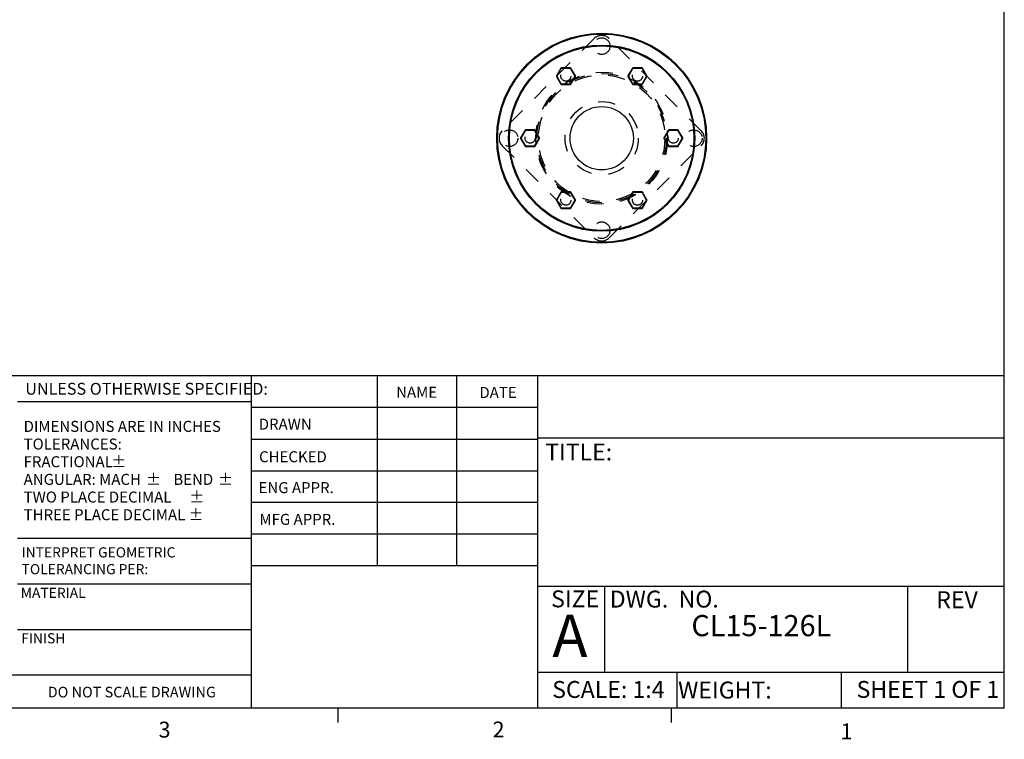
# Model space of a CAD drawing. Extents: x 0.3 to 10.6, y 0.2 to 8.2.
# Drawn here: x 4.8 to 10.6, y 0.2 to 4.5 of the extents above; entities that cross this region are included whole.
import ezdxf

# ---------------------------------------------------------------- set-up
doc = ezdxf.new("R2010")
doc.units = 0
doc.linetypes.add('HIDDEN', pattern=[0.075, 0.05, -0.025])
doc.layers.get('0').update_dxf_attribs({"linetype": 'CONTINUOUS'})
doc.styles.add('SLDTEXTSTYLE0', font='TXT', dxfattribs={"width": 0.75})
doc.styles.add('SLDTEXTSTYLE1', font='TXT', dxfattribs={"width": 0.6875})
doc.styles.add('SLDTEXTSTYLE2', font='TXT', dxfattribs={"width": 0.694444})

# ---------------------------------------------------------------- blocks, each defined once
blk = doc.blocks.new('SW_NOTE_0')
at = {"color": 0, "linetype": 'CONTINUOUS', "char_height": 0.06, "attachment_point": 1, "style": 'SLDTEXTSTYLE0'}
for s, insert in [('INTERPRET GEOMETRIC', (0, 0.0773)), ('TOLERANCING PER:', (0, -0.022))]:
    blk.add_mtext(s, dxfattribs=dict(at, insert=insert))
blk = doc.blocks.new('SW_NOTE_1')
at = {"color": 0, "linetype": 'CONTINUOUS', "char_height": 0.065, "attachment_point": 1, "style": 'SLDTEXTSTYLE0'}
for s, insert in [('DIMENSIONS ARE IN INCHES', (0, 0.0838)), ('TOLERANCES:', (0, -0.0206)), ('FRACTIONAL', (0, -0.125)), ('%%p', (0.5176, -0.125)), ('ANGULAR: MACH', (0, -0.2293)), ('%%p', (0.7234, -0.2293)), ('     BEND ', (0.7853, -0.2293)), ('%%p', (1.1478, -0.2293)), ('TWO PLACE DECIMAL    ', (0, -0.3337)), ('%%p', (0.9794, -0.3337)), ('THREE PLACE DECIMAL  ', (0, -0.4381)), ('%%p', (0.9738, -0.4381))]:
    blk.add_mtext(s, dxfattribs=dict(at, insert=insert))

msp = doc.modelspace()

# ---------------------------------------------------------------- linework, layer by layer
at = {"color": 7, "linetype": 'CONTINUOUS'}
for p, q in [((10.6299, 0.3921), (10.6299, 8.1921)), ((8.0102, 4.1731), (7.9832, 4.1263)), ((7.9854, 4.1251), (8.0123, 4.1718)), ((8.0123, 4.1718), (8.0102, 4.1731)), ((8.0123, 4.1743), (8.0123, 4.1718)), ((8.0663, 4.1743), (8.0123, 4.1743)), ((8.0123, 4.1718), (8.0663, 4.1718)), ((8.0663, 4.1743), (8.0663, 4.1718)), ((8.0685, 4.1731), (8.0663, 4.1718)), ((8.0663, 4.1718), (8.0933, 4.1251)), ((8.0955, 4.1263), (8.0685, 4.1731)), ((8.4333, 4.1731), (8.4063, 4.1263)), ((8.4084, 4.1251), (8.4354, 4.1718)), ((8.4354, 4.1718), (8.4333, 4.1731)), ((8.4354, 4.1743), (8.4354, 4.1718)), ((8.4894, 4.1743), (8.4354, 4.1743)), ((8.4354, 4.1718), (8.4894, 4.1718)), ((8.4894, 4.1718), (8.4894, 4.1743)), ((8.4916, 4.1731), (8.4894, 4.1718)), ((8.4894, 4.1718), (8.5164, 4.1251)), ((8.5185, 4.1263), (8.4916, 4.1731)), ((7.9832, 4.1263), (7.9854, 4.1251)), ((7.9854, 4.1251), (7.9832, 4.1239)), ((7.9832, 4.1239), (8.0102, 4.0771)), ((8.0123, 4.0783), (7.9854, 4.1251)), ((8.0123, 4.0783), (8.0102, 4.0771)), ((8.0663, 4.0783), (8.0123, 4.0783)), ((8.0123, 4.0783), (8.0123, 4.0759)), ((8.0123, 4.0759), (8.0663, 4.0759)), ((8.0933, 4.1251), (8.0663, 4.0783)), ((8.0663, 4.0783), (8.0685, 4.0771)), ((8.0663, 4.0783), (8.0663, 4.0759)), ((8.0685, 4.0771), (8.0955, 4.1239)), ((8.0955, 4.1263), (8.0933, 4.1251)), ((8.0955, 4.1239), (8.0933, 4.1251)), ((8.4084, 4.1251), (8.4063, 4.1263)), ((8.4084, 4.1251), (8.4063, 4.1239)), ((8.4063, 4.1239), (8.4333, 4.0771)), ((8.4354, 4.0783), (8.4084, 4.1251)), ((8.4354, 4.0783), (8.4333, 4.0771)), ((8.4894, 4.0783), (8.4354, 4.0783)), ((8.4354, 4.0783), (8.4354, 4.0759)), ((8.4354, 4.0759), (8.4894, 4.0759)), ((8.5164, 4.1251), (8.4894, 4.0783)), ((8.4916, 4.0771), (8.4894, 4.0783)), ((8.4894, 4.0759), (8.4894, 4.0783)), ((8.4916, 4.0771), (8.5185, 4.1239)), ((8.5185, 4.1263), (8.5164, 4.1251)), ((8.5185, 4.1239), (8.5164, 4.1251)), ((7.7987, 3.8067), (7.7717, 3.7599)), ((7.7738, 3.7587), (7.8008, 3.8054)), ((7.7987, 3.8067), (7.8008, 3.8054)), ((7.8008, 3.8079), (7.8008, 3.8054)), ((7.8548, 3.8079), (7.8008, 3.8079)), ((7.8008, 3.8054), (7.8548, 3.8054)), ((7.8548, 3.8079), (7.8548, 3.8054)), ((7.8569, 3.8067), (7.8548, 3.8054)), ((7.8548, 3.8054), (7.8818, 3.7587)), ((7.8839, 3.7599), (7.8569, 3.8067)), ((8.6449, 3.8067), (8.6179, 3.7599)), ((8.62, 3.7587), (8.647, 3.8054)), ((8.647, 3.8054), (8.6449, 3.8067)), ((8.701, 3.8079), (8.647, 3.8079)), ((8.647, 3.8054), (8.647, 3.8079)), ((8.647, 3.8054), (8.701, 3.8054)), ((8.701, 3.8054), (8.701, 3.8079)), ((8.7031, 3.8067), (8.701, 3.8054)), ((8.701, 3.8054), (8.728, 3.7587)), ((8.7301, 3.7599), (8.7031, 3.8067)), ((7.7717, 3.7599), (7.7738, 3.7587)), ((7.7738, 3.7587), (7.7717, 3.7574)), ((7.7717, 3.7574), (7.7987, 3.7107)), ((7.8008, 3.7119), (7.7738, 3.7587)), ((7.8818, 3.7587), (7.8548, 3.7119)), ((7.8569, 3.7107), (7.8839, 3.7574)), ((7.8818, 3.7587), (7.8839, 3.7599)), ((7.8818, 3.7587), (7.8839, 3.7574)), ((8.62, 3.7587), (8.6179, 3.7599)), ((8.62, 3.7587), (8.6179, 3.7574)), ((8.6179, 3.7574), (8.6449, 3.7107)), ((8.647, 3.7119), (8.62, 3.7587)), ((8.728, 3.7587), (8.701, 3.7119)), ((8.7031, 3.7107), (8.7301, 3.7574)), ((8.728, 3.7587), (8.7301, 3.7599)), ((8.7301, 3.7574), (8.728, 3.7587)), ((7.7987, 3.7107), (7.8008, 3.7119)), ((7.8548, 3.7119), (7.8008, 3.7119)), ((7.8008, 3.7119), (7.8008, 3.7095)), ((7.8008, 3.7095), (7.8548, 3.7095)), ((7.8548, 3.7119), (7.8569, 3.7107)), ((7.8548, 3.7119), (7.8548, 3.7095)), ((8.6449, 3.7107), (8.647, 3.7119)), ((8.701, 3.7119), (8.647, 3.7119)), ((8.647, 3.7095), (8.647, 3.7119)), ((8.647, 3.7095), (8.701, 3.7095)), ((8.701, 3.7095), (8.701, 3.7119)), ((8.7031, 3.7107), (8.701, 3.7119)), ((8.0102, 3.4402), (7.9832, 3.3935)), ((7.9854, 3.3923), (8.0123, 3.439)), ((8.0102, 3.4402), (8.0123, 3.439)), ((8.0663, 3.4415), (8.0123, 3.4415)), ((8.0123, 3.4415), (8.0123, 3.439)), ((8.0123, 3.439), (8.0663, 3.439)), ((8.0663, 3.439), (8.0663, 3.4415)), ((8.0663, 3.439), (8.0685, 3.4402)), ((8.0663, 3.439), (8.0933, 3.3923)), ((8.0955, 3.3935), (8.0685, 3.4402)), ((8.4333, 3.4402), (8.4063, 3.3935)), ((8.4084, 3.3923), (8.4354, 3.439)), ((8.4354, 3.439), (8.4333, 3.4402)), ((8.4894, 3.4415), (8.4354, 3.4415)), ((8.4354, 3.439), (8.4354, 3.4415)), ((8.4354, 3.439), (8.4894, 3.439)), ((8.4894, 3.439), (8.4894, 3.4415)), ((8.4894, 3.439), (8.4916, 3.4402)), ((8.4894, 3.439), (8.5164, 3.3923)), ((8.5185, 3.3935), (8.4916, 3.4402)), ((7.9832, 3.3935), (7.9854, 3.3923)), ((7.9832, 3.391), (7.9854, 3.3923)), ((7.9832, 3.391), (8.0102, 3.3443)), ((8.0123, 3.3455), (7.9854, 3.3923)), ((8.0933, 3.3923), (8.0663, 3.3455)), ((8.0685, 3.3443), (8.0955, 3.391)), ((8.0933, 3.3923), (8.0955, 3.3935)), ((8.0933, 3.3923), (8.0955, 3.391)), ((8.4063, 3.3935), (8.4084, 3.3923)), ((8.4063, 3.391), (8.4084, 3.3923)), ((8.4063, 3.391), (8.4333, 3.3443)), ((8.4354, 3.3455), (8.4084, 3.3923)), ((8.5164, 3.3923), (8.4894, 3.3455)), ((8.4916, 3.3443), (8.5185, 3.391)), ((8.5164, 3.3923), (8.5185, 3.3935)), ((8.5185, 3.391), (8.5164, 3.3923)), ((8.0102, 3.3443), (8.0123, 3.3455)), ((8.0663, 3.3455), (8.0123, 3.3455)), ((8.0123, 3.3455), (8.0123, 3.3431)), ((8.0123, 3.3431), (8.0663, 3.3431)), ((8.0663, 3.3455), (8.0685, 3.3443)), ((8.0663, 3.3431), (8.0663, 3.3455)), ((8.4333, 3.3443), (8.4354, 3.3455)), ((8.4894, 3.3455), (8.4354, 3.3455)), ((8.4354, 3.3431), (8.4354, 3.3455)), ((8.4354, 3.3431), (8.4894, 3.3431)), ((8.4894, 3.3431), (8.4894, 3.3455)), ((8.4894, 3.3455), (8.4916, 3.3443)), ((2.821, 2.3564), (10.6299, 2.3564)), ((6.1796, 2.3564), (6.1796, 0.3921)), ((6.9236, 2.3564), (6.9236, 1.2314)), ((7.3922, 2.3564), (7.3922, 1.2314)), ((7.8712, 2.3564), (7.8712, 0.3921)), ((6.1796, 2.2021), (4.7982, 2.2021)), ((6.1796, 2.1689), (7.8712, 2.1689)), ((6.1796, 1.9814), (7.8712, 1.9814)), ((7.8712, 1.9893), (10.6299, 1.9893)), ((6.1796, 1.7939), (7.8712, 1.7939)), ((7.8712, 1.6064), (6.1796, 1.6064)), ((7.8712, 1.4189), (6.1796, 1.4189)), ((4.7982, 1.3958), (6.1796, 1.3958)), ((7.8712, 1.2314), (6.1796, 1.2314)), ((4.7982, 1.1258), (6.1796, 1.1258)), ((7.8712, 1.1119), (10.6299, 1.1119)), ((8.2668, 1.1119), (8.2668, 0.605)), ((10.058, 1.1119), (10.058, 0.605)), ((4.7982, 0.8558), (6.1796, 0.8558)), ((2.821, 0.5883), (6.1796, 0.5883)), ((7.8712, 0.605), (10.6299, 0.605)), ((8.6943, 0.605), (8.6943, 0.3921)), ((9.6663, 0.605), (9.6663, 0.3921)), ((10.6299, 0.3921), (0.3299, 0.3921)), ((6.6922, 0.3921), (6.6922, 0.3073)), ((8.6609, 0.3921), (8.6609, 0.3073))]:
    msp.add_line(p, q, dxfattribs=at)
at = {"color": 7, "linetype": 'HIDDEN'}
for p, q in [((8.2065, 4.3469), (7.6627, 3.803)), ((8.8391, 3.803), (8.2952, 4.3469)), ((8.0123, 4.1718), (7.9854, 4.1251)), ((8.0123, 4.1718), (8.0102, 4.1731)), ((8.0123, 4.1718), (8.0102, 4.1731)), ((8.0123, 4.1718), (8.0102, 4.1731)), ((8.0123, 4.1718), (8.0123, 4.1743)), ((8.0123, 4.1743), (8.0123, 4.1718)), ((8.0123, 4.1718), (8.0123, 4.1743)), ((8.0663, 4.1718), (8.0123, 4.1718)), ((8.0663, 4.1718), (8.0663, 4.1743)), ((8.0663, 4.1743), (8.0663, 4.1718)), ((8.0663, 4.1718), (8.0663, 4.1743)), ((8.0663, 4.1718), (8.0685, 4.1731)), ((8.0685, 4.1731), (8.0663, 4.1718)), ((8.0663, 4.1718), (8.0685, 4.1731)), ((8.0933, 4.1251), (8.0663, 4.1718)), ((8.4354, 4.1718), (8.4084, 4.1251)), ((8.4333, 4.1731), (8.4354, 4.1718)), ((8.4354, 4.1718), (8.4333, 4.1731)), ((8.4333, 4.1731), (8.4354, 4.1718)), ((8.4354, 4.1743), (8.4354, 4.1718)), ((8.4354, 4.1743), (8.4354, 4.1718)), ((8.4354, 4.1743), (8.4354, 4.1718)), ((8.4894, 4.1718), (8.4354, 4.1718)), ((8.4894, 4.1718), (8.4894, 4.1743)), ((8.4894, 4.1718), (8.4894, 4.1743)), ((8.4894, 4.1718), (8.4894, 4.1743)), ((8.4894, 4.1718), (8.4916, 4.1731)), ((8.4916, 4.1731), (8.4894, 4.1718)), ((8.4894, 4.1718), (8.4916, 4.1731)), ((8.5164, 4.1251), (8.4894, 4.1718)), ((7.9832, 4.1263), (7.9854, 4.1251)), ((7.9832, 4.1263), (7.9854, 4.1251)), ((7.9832, 4.1263), (7.9854, 4.1251)), ((7.9832, 4.1239), (7.9854, 4.1251)), ((7.9854, 4.1251), (7.9832, 4.1239)), ((7.9832, 4.1239), (7.9854, 4.1251)), ((7.9854, 4.1251), (8.0123, 4.0783)), ((8.0102, 4.0771), (8.0123, 4.0783)), ((8.0123, 4.0783), (8.0102, 4.0771)), ((8.0102, 4.0771), (8.0123, 4.0783)), ((8.0123, 4.0783), (8.0663, 4.0783)), ((8.0123, 4.0759), (8.0123, 4.0783)), ((8.0123, 4.0783), (8.0123, 4.0759)), ((8.0123, 4.0759), (8.0123, 4.0783)), ((8.0663, 4.0783), (8.0933, 4.1251)), ((8.0685, 4.0771), (8.0663, 4.0783)), ((8.0663, 4.0759), (8.0663, 4.0783)), ((8.0663, 4.0783), (8.0685, 4.0771)), ((8.0663, 4.0783), (8.0663, 4.0759)), ((8.0685, 4.0771), (8.0663, 4.0783)), ((8.0663, 4.0759), (8.0663, 4.0783)), ((8.0933, 4.1251), (8.0955, 4.1263)), ((8.0955, 4.1263), (8.0933, 4.1251)), ((8.0933, 4.1251), (8.0955, 4.1263)), ((8.0933, 4.1251), (8.0955, 4.1239)), ((8.0955, 4.1239), (8.0933, 4.1251)), ((8.0933, 4.1251), (8.0955, 4.1239)), ((8.4063, 4.1263), (8.4084, 4.1251)), ((8.4084, 4.1251), (8.4063, 4.1263)), ((8.4063, 4.1263), (8.4084, 4.1251)), ((8.4063, 4.1239), (8.4084, 4.1251)), ((8.4084, 4.1251), (8.4063, 4.1239)), ((8.4063, 4.1239), (8.4084, 4.1251)), ((8.4084, 4.1251), (8.4354, 4.0783)), ((8.4333, 4.0771), (8.4354, 4.0783)), ((8.4354, 4.0783), (8.4333, 4.0771)), ((8.4333, 4.0771), (8.4354, 4.0783)), ((8.4354, 4.0783), (8.4894, 4.0783)), ((8.4354, 4.0759), (8.4354, 4.0783)), ((8.4354, 4.0783), (8.4354, 4.0759)), ((8.4354, 4.0759), (8.4354, 4.0783)), ((8.4894, 4.0783), (8.5164, 4.1251)), ((8.4894, 4.0783), (8.4916, 4.0771)), ((8.4894, 4.0783), (8.4894, 4.0759)), ((8.4916, 4.0771), (8.4894, 4.0783)), ((8.4894, 4.0759), (8.4894, 4.0783)), ((8.4894, 4.0783), (8.4916, 4.0771)), ((8.4894, 4.0783), (8.4894, 4.0759)), ((8.5164, 4.1251), (8.5185, 4.1263)), ((8.5185, 4.1263), (8.5164, 4.1251)), ((8.5164, 4.1251), (8.5185, 4.1263)), ((8.5164, 4.1251), (8.5185, 4.1239)), ((8.5185, 4.1239), (8.5164, 4.1251)), ((8.5164, 4.1251), (8.5185, 4.1239)), ((7.8008, 3.8054), (7.7738, 3.7587)), ((7.8008, 3.8054), (7.7987, 3.8067)), ((7.7987, 3.8067), (7.8008, 3.8054)), ((7.8008, 3.8054), (7.7987, 3.8067)), ((7.8008, 3.8054), (7.8008, 3.8079)), ((7.8008, 3.8079), (7.8008, 3.8054)), ((7.8008, 3.8054), (7.8008, 3.8079)), ((7.8548, 3.8054), (7.8008, 3.8054)), ((7.8548, 3.8054), (7.8548, 3.8079)), ((7.8548, 3.8079), (7.8548, 3.8054)), ((7.8548, 3.8054), (7.8548, 3.8079)), ((7.8548, 3.8054), (7.8569, 3.8067)), ((7.8569, 3.8067), (7.8548, 3.8054)), ((7.8548, 3.8054), (7.8569, 3.8067)), ((7.8818, 3.7587), (7.8548, 3.8054)), ((8.647, 3.8054), (8.62, 3.7587)), ((8.6449, 3.8067), (8.647, 3.8054)), ((8.647, 3.8054), (8.6449, 3.8067)), ((8.6449, 3.8067), (8.647, 3.8054)), ((8.647, 3.8079), (8.647, 3.8054)), ((8.647, 3.8054), (8.647, 3.8079)), ((8.647, 3.8079), (8.647, 3.8054)), ((8.701, 3.8054), (8.647, 3.8054)), ((8.701, 3.8079), (8.701, 3.8054)), ((8.701, 3.8054), (8.701, 3.8079)), ((8.701, 3.8079), (8.701, 3.8054)), ((8.7031, 3.8067), (8.701, 3.8054)), ((8.7031, 3.8067), (8.701, 3.8054)), ((8.7031, 3.8067), (8.701, 3.8054)), ((8.728, 3.7587), (8.701, 3.8054)), ((7.7738, 3.7587), (7.7717, 3.7599)), ((7.7717, 3.7599), (7.7738, 3.7587)), ((7.7738, 3.7587), (7.7717, 3.7599)), ((7.7738, 3.7587), (7.7717, 3.7574)), ((7.7738, 3.7587), (7.7717, 3.7574)), ((7.7738, 3.7587), (7.7717, 3.7574)), ((7.7738, 3.7587), (7.8008, 3.7119)), ((7.8548, 3.7119), (7.8818, 3.7587)), ((7.8839, 3.7599), (7.8818, 3.7587)), ((7.8818, 3.7587), (7.8839, 3.7599)), ((7.8839, 3.7599), (7.8818, 3.7587)), ((7.8839, 3.7574), (7.8818, 3.7587)), ((7.8818, 3.7587), (7.8839, 3.7574)), ((7.8839, 3.7574), (7.8818, 3.7587)), ((8.6179, 3.7599), (8.62, 3.7587)), ((8.62, 3.7587), (8.6179, 3.7599)), ((8.6179, 3.7599), (8.62, 3.7587)), ((8.6179, 3.7574), (8.62, 3.7587)), ((8.62, 3.7587), (8.6179, 3.7574)), ((8.6179, 3.7574), (8.62, 3.7587)), ((8.62, 3.7587), (8.647, 3.7119)), ((8.701, 3.7119), (8.728, 3.7587)), ((8.728, 3.7587), (8.7301, 3.7599)), ((8.728, 3.7587), (8.7301, 3.7599)), ((8.728, 3.7587), (8.7301, 3.7599)), ((8.728, 3.7587), (8.7301, 3.7574)), ((8.7301, 3.7574), (8.728, 3.7587)), ((8.728, 3.7587), (8.7301, 3.7574)), ((7.6627, 3.7143), (8.2065, 3.1705)), ((7.7987, 3.7107), (7.8008, 3.7119)), ((7.7987, 3.7107), (7.8008, 3.7119)), ((7.7987, 3.7107), (7.8008, 3.7119)), ((7.8008, 3.7119), (7.8548, 3.7119)), ((7.8008, 3.7095), (7.8008, 3.7119)), ((7.8008, 3.7119), (7.8008, 3.7095)), ((7.8008, 3.7095), (7.8008, 3.7119)), ((7.8569, 3.7107), (7.8548, 3.7119)), ((7.8548, 3.7095), (7.8548, 3.7119)), ((7.8548, 3.7119), (7.8548, 3.7095)), ((7.8548, 3.7119), (7.8569, 3.7107)), ((7.8569, 3.7107), (7.8548, 3.7119)), ((7.8548, 3.7095), (7.8548, 3.7119)), ((8.2952, 3.1705), (8.8391, 3.7143)), ((8.647, 3.7119), (8.6449, 3.7107)), ((8.6449, 3.7107), (8.647, 3.7119)), ((8.647, 3.7119), (8.6449, 3.7107)), ((8.647, 3.7119), (8.701, 3.7119)), ((8.647, 3.7119), (8.647, 3.7095)), ((8.647, 3.7095), (8.647, 3.7119)), ((8.647, 3.7119), (8.647, 3.7095)), ((8.701, 3.7119), (8.7031, 3.7107)), ((8.701, 3.7119), (8.701, 3.7095)), ((8.7031, 3.7107), (8.701, 3.7119)), ((8.701, 3.7095), (8.701, 3.7119)), ((8.701, 3.7119), (8.7031, 3.7107)), ((8.701, 3.7119), (8.701, 3.7095)), ((8.0123, 3.439), (7.9854, 3.3923)), ((8.0123, 3.439), (8.0102, 3.4402)), ((8.0102, 3.4402), (8.0123, 3.439)), ((8.0123, 3.439), (8.0102, 3.4402)), ((8.0123, 3.439), (8.0123, 3.4415)), ((8.0123, 3.4415), (8.0123, 3.439)), ((8.0123, 3.439), (8.0123, 3.4415)), ((8.0663, 3.439), (8.0123, 3.439)), ((8.0663, 3.4415), (8.0663, 3.439)), ((8.0663, 3.439), (8.0663, 3.4415)), ((8.0663, 3.4415), (8.0663, 3.439)), ((8.0685, 3.4402), (8.0663, 3.439)), ((8.0663, 3.439), (8.0685, 3.4402)), ((8.0685, 3.4402), (8.0663, 3.439)), ((8.0933, 3.3923), (8.0663, 3.439)), ((8.4354, 3.439), (8.4084, 3.3923)), ((8.4333, 3.4402), (8.4354, 3.439)), ((8.4354, 3.439), (8.4333, 3.4402)), ((8.4333, 3.4402), (8.4354, 3.439)), ((8.4354, 3.4415), (8.4354, 3.439)), ((8.4354, 3.439), (8.4354, 3.4415)), ((8.4354, 3.4415), (8.4354, 3.439)), ((8.4894, 3.439), (8.4354, 3.439)), ((8.4894, 3.4415), (8.4894, 3.439)), ((8.4894, 3.439), (8.4894, 3.4415)), ((8.4894, 3.4415), (8.4894, 3.439)), ((8.4916, 3.4402), (8.4894, 3.439)), ((8.4894, 3.439), (8.4916, 3.4402)), ((8.4916, 3.4402), (8.4894, 3.439)), ((8.5164, 3.3923), (8.4894, 3.439)), ((7.9854, 3.3923), (7.9832, 3.3935)), ((7.9832, 3.3935), (7.9854, 3.3923)), ((7.9854, 3.3923), (7.9832, 3.3935)), ((7.9854, 3.3923), (7.9832, 3.391)), ((7.9832, 3.391), (7.9854, 3.3923)), ((7.9854, 3.3923), (7.9832, 3.391)), ((7.9854, 3.3923), (8.0123, 3.3455)), ((8.0663, 3.3455), (8.0933, 3.3923)), ((8.0955, 3.3935), (8.0933, 3.3923)), ((8.0933, 3.3923), (8.0955, 3.3935)), ((8.0955, 3.3935), (8.0933, 3.3923)), ((8.0955, 3.391), (8.0933, 3.3923)), ((8.0933, 3.3923), (8.0955, 3.391)), ((8.0955, 3.391), (8.0933, 3.3923)), ((8.4084, 3.3923), (8.4063, 3.3935)), ((8.4063, 3.3935), (8.4084, 3.3923)), ((8.4084, 3.3923), (8.4063, 3.3935)), ((8.4084, 3.3923), (8.4063, 3.391)), ((8.4063, 3.391), (8.4084, 3.3923)), ((8.4084, 3.3923), (8.4063, 3.391)), ((8.4084, 3.3923), (8.4354, 3.3455)), ((8.4894, 3.3455), (8.5164, 3.3923)), ((8.5185, 3.3935), (8.5164, 3.3923)), ((8.5164, 3.3923), (8.5185, 3.3935)), ((8.5185, 3.3935), (8.5164, 3.3923)), ((8.5185, 3.391), (8.5164, 3.3923)), ((8.5185, 3.391), (8.5164, 3.3923)), ((8.5185, 3.391), (8.5164, 3.3923)), ((8.0123, 3.3455), (8.0102, 3.3443)), ((8.0102, 3.3443), (8.0123, 3.3455)), ((8.0123, 3.3455), (8.0102, 3.3443)), ((8.0123, 3.3455), (8.0663, 3.3455)), ((8.0123, 3.3455), (8.0123, 3.3431)), ((8.0123, 3.3455), (8.0123, 3.3431)), ((8.0123, 3.3455), (8.0123, 3.3431)), ((8.0685, 3.3443), (8.0663, 3.3455)), ((8.0663, 3.3431), (8.0663, 3.3455)), ((8.0663, 3.3455), (8.0685, 3.3443)), ((8.0663, 3.3431), (8.0663, 3.3455)), ((8.0685, 3.3443), (8.0663, 3.3455)), ((8.0663, 3.3431), (8.0663, 3.3455)), ((8.4354, 3.3455), (8.4333, 3.3443)), ((8.4333, 3.3443), (8.4354, 3.3455)), ((8.4354, 3.3455), (8.4333, 3.3443)), ((8.4354, 3.3455), (8.4894, 3.3455)), ((8.4354, 3.3455), (8.4354, 3.3431)), ((8.4354, 3.3431), (8.4354, 3.3455)), ((8.4354, 3.3455), (8.4354, 3.3431)), ((8.4894, 3.3455), (8.4916, 3.3443)), ((8.4894, 3.3455), (8.4894, 3.3431)), ((8.4894, 3.3455), (8.4916, 3.3443)), ((8.4894, 3.3431), (8.4894, 3.3455)), ((8.4894, 3.3455), (8.4894, 3.3431)), ((8.4894, 3.3455), (8.4916, 3.3443))]:
    msp.add_line(p, q, dxfattribs=at)
at = {"color": 7, "linetype": 'CONTINUOUS'}
for radius in [0.6201, 0.6152, 0.55, 0.5451, 0.187]:
    msp.add_circle((8.2509, 3.7587), radius, dxfattribs=at)
at = {"color": 7, "linetype": 'HIDDEN'}
for centre, radius in [((8.2509, 4.3026), 0.0492), ((8.2509, 3.7587), 0.3894), ((8.2509, 3.7587), 0.3824), ((8.2509, 3.7587), 0.3739), ((8.0393, 4.1251), 0.0295), ((8.4624, 4.1251), 0.0295), ((8.2509, 3.7587), 0.2165), ((7.707, 3.7587), 0.0492), ((7.8278, 3.7587), 0.0295), ((8.674, 3.7587), 0.0295), ((8.7948, 3.7587), 0.0492), ((8.0393, 3.3923), 0.0295), ((8.4624, 3.3923), 0.0295), ((8.2509, 3.2148), 0.0492)]:
    msp.add_circle(centre, radius, dxfattribs=at)
for centre, start, end in [((8.2509, 4.3026), 45, 135), ((7.707, 3.7587), 135, 225), ((8.7948, 3.7587), 315, 45), ((8.2509, 3.2148), 225, 315)]:
    msp.add_arc(centre, 0.0627, start, end, dxfattribs=at)
at = {"color": 7, "linetype": 'CONTINUOUS'}
for centre, start, end in [((8.0123, 4.1718), 90, 150), ((8.0663, 4.1718), 30, 90), ((8.4354, 4.1718), 90, 150), ((8.4894, 4.1718), 30, 90), ((7.9854, 4.1251), 150, 210), ((8.0123, 4.0783), 210, 270), ((8.0663, 4.0783), 270, 330), ((8.0933, 4.1251), 330, 30), ((8.4084, 4.1251), 150, 210), ((8.4354, 4.0783), 210, 270), ((8.4894, 4.0783), 270, 330), ((8.5164, 4.1251), 330, 30), ((7.8008, 3.8054), 90, 150), ((7.8548, 3.8054), 30, 90), ((8.647, 3.8054), 90, 150), ((8.701, 3.8054), 30, 90), ((7.7738, 3.7587), 150, 210), ((7.8818, 3.7587), 330, 30), ((8.62, 3.7587), 150, 210), ((8.728, 3.7587), 330, 30), ((7.8008, 3.7119), 210, 270), ((7.8548, 3.7119), 270, 330), ((8.647, 3.7119), 210, 270), ((8.701, 3.7119), 270, 330), ((8.0123, 3.439), 90, 150), ((8.0663, 3.439), 30, 90), ((8.4354, 3.439), 90, 150), ((8.4894, 3.439), 30, 90), ((7.9854, 3.3923), 150, 210), ((8.0933, 3.3923), 330, 30), ((8.4084, 3.3923), 150, 210), ((8.5164, 3.3923), 330, 30), ((8.0123, 3.3455), 210, 270), ((8.0663, 3.3455), 270, 330), ((8.4354, 3.3455), 210, 270), ((8.4894, 3.3455), 270, 330)]:
    msp.add_arc(centre, 0.00246, start, end, dxfattribs=at)

# ---------------------------------------------------------------- block references
for name, p in [('SW_NOTE_1', (4.8353, 2.0049)), ('SW_NOTE_0', (4.8232, 1.2647))]:
    msp.add_blockref(name, p, dxfattribs=at)

# ---------------------------------------------------------------- texts
at = {"color": 7, "linetype": 'CONTINUOUS', "attachment_point": 1}
for s, insert, char_height, style in [('UNLESS OTHERWISE SPECIFIED:', (4.8448, 2.3133), 0.07, 'SLDTEXTSTYLE0'), ('NAME', (7.0364, 2.2906), 0.065, 'SLDTEXTSTYLE0'), ('DATE', (7.5282, 2.2889), 0.065, 'SLDTEXTSTYLE0'), ('DRAWN', (6.2243, 2.1016), 0.065, 'SLDTEXTSTYLE0'), ('TITLE:', (7.9171, 1.9548), 0.1, 'SLDTEXTSTYLE0'), ('CHECKED', (6.2264, 1.9093), 0.065, 'SLDTEXTSTYLE0'), ('ENG APPR.', (6.2235, 1.7268), 0.065, 'SLDTEXTSTYLE0'), ('MFG APPR.', (6.2285, 1.5395), 0.065, 'SLDTEXTSTYLE0'), ('MATERIAL', (4.8181, 1.1028), 0.06, 'SLDTEXTSTYLE0'), ('SIZE', (7.952, 1.0873), 0.1, 'SLDTEXTSTYLE0'), ('DWG.  NO.', (8.2985, 1.0859), 0.1, 'SLDTEXTSTYLE2'), ('REV', (10.2278, 1.082), 0.1, 'SLDTEXTSTYLE0'), ('A', (7.9598, 0.9442), 0.25, 'SLDTEXTSTYLE0'), ('CL15-126L', (8.781, 0.9417), 0.125, 'SLDTEXTSTYLE0'), ('FINISH', (4.8209, 0.8345), 0.06, 'SLDTEXTSTYLE0'), ('SCALE: 1:4', (7.9586, 0.5521), 0.1, 'SLDTEXTSTYLE0'), ('WEIGHT: ', (8.7024, 0.5487), 0.1, 'SLDTEXTSTYLE0'), ('SHEET 1 OF 1', (9.7571, 0.5524), 0.1, 'SLDTEXTSTYLE1'), ('DO NOT SCALE DRAWING', (4.9776, 0.5178), 0.0625, 'SLDTEXTSTYLE0'), ('3', (5.6324, 0.3116), 0.0938, 'SLDTEXTSTYLE0'), ('2', (7.606, 0.3124), 0.0938, 'SLDTEXTSTYLE0'), ('1', (9.662, 0.3014), 0.0938, 'SLDTEXTSTYLE0')]:
    msp.add_mtext(s, dxfattribs=dict(at, insert=insert, char_height=char_height, style=style))

doc.saveas('drawing.dxf')
